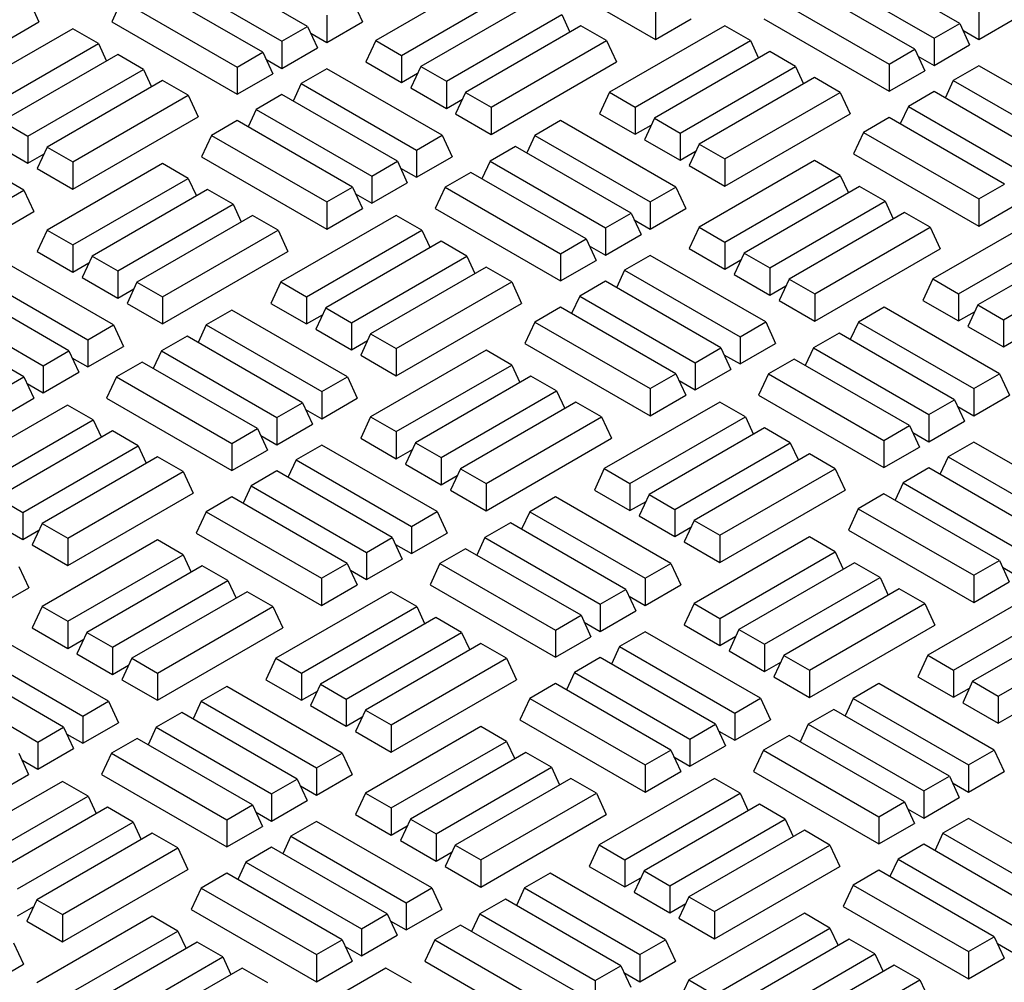
# Model space of a CAD drawing. Units: millimetres. Extents: x 0 to 420, y 0 to 297.
# Drawn here: x 343 to 354, y 126 to 137 of the extents above; entities that cross this region are included whole.
import ezdxf

# ---------------------------------------------------------------- set-up
doc = ezdxf.new("R2010")
doc.units = ezdxf.units.MM

msp = doc.modelspace()

# ---------------------------------------------------------------- linework, layer by layer
at = {"color": 7, "linetype": 'Continuous', "lineweight": 25}
for p, q in [((346.62616, 136.49184), (345.37073, 137.21659)), ((353.71966, 136.52421), (352.46422, 137.24896)), ((349.04601, 137.13639), (350.40972, 136.34914)), ((345.0916, 137.05546), (346.34704, 136.33071)), ((348.62327, 137.06255), (347.36783, 136.33781)), ((352.18509, 137.08782), (353.44053, 136.36307)), ((346.13776, 136.20989), (344.88232, 136.93464)), ((347.64695, 136.17667), (348.90239, 136.90142)), ((353.23125, 136.24226), (351.97581, 136.96701)), ((351.69668, 136.80587), (352.95212, 136.08112)), ((343.59535, 136.77371), (343.70362, 136.54041)), ((344.60319, 136.77351), (344.49492, 136.54021)), ((344.60319, 136.77351), (345.85863, 136.04876)), ((347.11457, 136.7738), (347.22284, 136.5405)), ((349.11167, 136.7806), (347.85624, 136.05585)), ((346.83545, 136.61266), (346.83545, 136.31686)), ((348.13536, 135.89472), (349.3908, 136.61947)), ((349.3908, 136.61947), (349.47924, 136.42889)), ((350.40972, 136.64494), (350.40972, 136.34914)), ((350.40972, 136.34914), (350.79711, 136.57278)), ((351.58842, 136.57257), (352.95212, 135.78532)), ((353.92894, 136.64503), (353.92894, 136.34923)), ((353.92894, 136.34923), (354.31633, 136.57286)), ((344.07167, 136.46666), (342.81623, 135.74192)), ((343.31623, 136.31677), (343.70362, 136.54041)), ((344.3508, 136.30553), (344.07167, 136.46666)), ((344.49492, 136.54021), (345.85863, 135.75296)), ((346.34704, 136.33071), (346.62616, 136.49184)), ((346.62616, 136.49184), (346.73443, 136.25855)), ((346.83545, 136.31686), (347.22284, 136.5405)), ((349.60008, 136.49865), (348.34465, 135.7739)), ((349.87921, 136.33751), (349.60008, 136.49865)), ((351.16516, 136.49903), (349.90973, 135.77428)), ((351.44429, 136.33789), (351.16516, 136.49903)), ((353.44053, 136.36307), (353.71966, 136.52421)), ((353.71966, 136.52421), (353.82793, 136.29091)), ((346.6605, 136.41786), (346.83545, 136.31686)), ((353.44053, 136.36307), (353.44053, 136.06727)), ((353.75399, 136.45022), (353.92894, 136.34923)), ((343.09536, 135.58078), (344.3508, 136.30553)), ((344.3508, 136.30553), (344.43924, 136.11495)), ((346.34704, 136.33071), (346.34704, 136.03491)), ((346.34704, 136.03491), (346.73443, 136.25855)), ((347.36783, 136.33781), (347.25956, 136.10451)), ((347.36783, 136.33781), (347.64695, 136.17667)), ((348.62377, 135.61277), (349.87921, 136.33751)), ((349.87921, 136.33751), (349.98748, 136.10422)), ((350.18885, 135.61314), (351.44429, 136.33789)), ((351.44429, 136.33789), (351.53273, 136.14732)), ((353.44053, 136.06727), (353.82793, 136.29091)), ((344.56008, 136.18471), (343.30464, 135.45996)), ((344.8392, 136.02358), (344.56008, 136.18471)), ((345.85863, 136.04876), (346.13776, 136.20989)), ((346.13776, 136.20989), (346.24602, 135.97659)), ((347.64695, 136.17667), (347.64695, 135.88087)), ((351.65357, 136.21708), (350.39813, 135.49233)), ((351.9327, 136.05594), (351.65357, 136.21708)), ((352.95212, 136.08112), (353.23125, 136.24226)), ((353.23125, 136.24226), (353.33952, 136.00896)), ((353.26558, 136.16827), (353.44053, 136.06727)), ((345.85863, 136.04876), (345.85863, 135.75296)), ((346.17209, 136.1359), (346.34704, 136.03491)), ((347.25956, 136.10451), (347.64695, 135.88087)), ((347.85624, 136.05585), (347.74797, 135.82256)), ((347.85624, 136.05585), (348.13536, 135.89472)), ((348.62377, 135.31697), (349.98748, 136.10422)), ((350.67726, 135.33119), (351.9327, 136.05594)), ((351.9327, 136.05594), (352.02114, 135.86536)), ((352.95212, 136.08112), (352.95212, 135.78532)), ((353.92894, 136.06342), (353.64981, 135.90228)), ((355.18438, 135.33867), (353.92894, 136.06342)), ((343.58377, 135.29883), (344.8392, 136.02358)), ((344.8392, 136.02358), (344.92765, 135.833)), ((345.85863, 135.75296), (346.24602, 135.97659)), ((346.83545, 136.03105), (346.55632, 135.86992)), ((348.09089, 135.3063), (346.83545, 136.03105)), ((347.64695, 135.88087), (347.8219, 135.98187)), ((352.14198, 135.93512), (350.88654, 135.21038)), ((352.42111, 135.77399), (352.14198, 135.93512)), ((352.95212, 135.78532), (353.33952, 136.00896)), ((345.04849, 135.90276), (343.79305, 135.17801)), ((345.32761, 135.74162), (345.04849, 135.90276)), ((346.55632, 135.86992), (346.46788, 135.67934)), ((346.55632, 135.86992), (347.81176, 135.14517)), ((347.74797, 135.82256), (348.13536, 135.59892)), ((348.13536, 135.89472), (348.13536, 135.59892)), ((353.64981, 135.90228), (353.56137, 135.7117)), ((353.64981, 135.90228), (354.90525, 135.17753)), ((344.07218, 135.01687), (345.32761, 135.74162)), ((345.32761, 135.74162), (345.43588, 135.50833)), ((346.34704, 135.7491), (346.06791, 135.58796)), ((347.60248, 135.02435), (346.34704, 135.7491)), ((348.34465, 135.7739), (348.23638, 135.5406)), ((348.34465, 135.7739), (348.62377, 135.61277)), ((349.90973, 135.77428), (349.80146, 135.54098)), ((349.90973, 135.77428), (350.18885, 135.61314)), ((351.16567, 135.04924), (352.42111, 135.77399)), ((352.42111, 135.77399), (352.52937, 135.54069)), ((353.44053, 135.78146), (353.16141, 135.62033)), ((354.69597, 135.05672), (353.44053, 135.78146)), ((348.13536, 135.59892), (348.31031, 135.69991)), ((348.62377, 135.61277), (348.62377, 135.31697)), ((350.18885, 135.61314), (350.18885, 135.31735)), ((353.16141, 135.62033), (353.07296, 135.42975)), ((353.16141, 135.62033), (354.41684, 134.89558)), ((344.07218, 134.72108), (345.43588, 135.50833)), ((346.06791, 135.58796), (345.97947, 135.39739)), ((346.06791, 135.58796), (347.32335, 134.86321)), ((348.23638, 135.5406), (348.62377, 135.31697)), ((349.80146, 135.54098), (350.18885, 135.31735)), ((351.16567, 134.75344), (352.52937, 135.54069)), ((352.95212, 135.49951), (352.673, 135.33838)), ((354.20756, 134.77476), (352.95212, 135.49951)), ((343.53979, 134.71012), (342.28436, 135.43487)), ((343.30464, 135.45996), (343.58377, 135.29883)), ((345.85863, 135.46715), (345.5795, 135.30601)), ((347.11407, 134.7424), (345.85863, 135.46715)), ((349.37785, 135.46723), (349.09872, 135.3061)), ((350.63329, 134.74249), (349.37785, 135.46723)), ((350.18885, 135.31735), (350.3638, 135.41834)), ((350.39813, 135.49233), (350.28987, 135.25903)), ((350.39813, 135.49233), (350.67726, 135.33119)), ((343.58377, 135.29883), (343.58377, 135.00303)), ((345.5795, 135.30601), (345.47124, 135.07271)), ((345.5795, 135.30601), (346.83494, 134.58126)), ((347.81176, 135.14517), (348.09089, 135.3063)), ((348.09089, 135.3063), (348.19915, 135.07301)), ((349.09872, 135.3061), (349.01028, 135.11552)), ((349.09872, 135.3061), (350.35416, 134.58135)), ((350.67726, 135.33119), (350.67726, 135.03539)), ((352.673, 135.33838), (352.56473, 135.10508)), ((352.673, 135.33838), (353.92844, 134.61363)), ((343.19637, 135.22667), (343.58377, 135.00303)), ((343.79305, 135.17801), (343.68478, 134.94471)), ((343.79305, 135.17801), (344.07218, 135.01687)), ((348.88944, 135.18528), (348.61032, 135.02415)), ((350.14488, 134.46053), (348.88944, 135.18528)), ((350.28987, 135.25903), (350.67726, 135.03539)), ((350.88654, 135.21038), (350.77827, 134.97708)), ((350.88654, 135.21038), (351.16567, 135.04924)), ((343.58377, 135.00303), (343.75871, 135.10402)), ((345.47124, 135.07271), (346.83494, 134.28546)), ((347.81176, 135.14517), (347.81176, 134.84937)), ((347.81176, 134.84937), (348.19915, 135.07301)), ((350.67726, 135.03539), (350.85221, 135.13639)), ((352.56473, 135.10508), (353.92844, 134.31783)), ((345.04849, 134.99888), (343.79305, 134.27413)), ((344.07218, 135.01687), (344.07218, 134.72108)), ((345.32761, 134.83774), (345.04849, 134.99888)), ((347.32335, 134.86321), (347.60248, 135.02435)), ((347.60248, 135.02435), (347.71074, 134.79105)), ((348.61032, 135.02415), (348.52187, 134.83357)), ((348.61032, 135.02415), (349.86575, 134.2994)), ((350.77827, 134.97708), (351.16567, 134.75344)), ((352.14198, 135.03124), (350.88654, 134.30649)), ((351.16567, 135.04924), (351.16567, 134.75344)), ((352.42111, 134.87011), (352.14198, 135.03124)), ((343.68478, 134.94471), (344.07218, 134.72108)), ((347.32335, 134.86321), (347.32335, 134.56742)), ((347.63681, 134.95036), (347.81176, 134.84937)), ((348.40103, 134.90333), (348.12191, 134.74219)), ((349.65647, 134.17858), (348.40103, 134.90333)), ((351.16567, 134.14536), (352.42111, 134.87011)), ((352.42111, 134.87011), (352.50955, 134.67953)), ((344.07218, 134.11299), (345.32761, 134.83774)), ((345.32761, 134.83774), (345.41606, 134.64717)), ((347.32335, 134.56742), (347.71074, 134.79105)), ((352.63039, 134.74929), (351.37495, 134.02454)), ((352.90952, 134.58816), (352.63039, 134.74929)), ((353.92844, 134.61363), (354.20756, 134.77476)), ((343.26067, 134.54899), (343.53979, 134.71012)), ((343.53979, 134.71012), (343.64806, 134.47682)), ((345.5369, 134.71693), (344.28146, 133.99218)), ((345.81602, 134.55579), (345.5369, 134.71693)), ((346.83494, 134.58126), (347.11407, 134.7424)), ((347.11407, 134.7424), (347.22234, 134.5091)), ((347.1484, 134.66841), (347.32335, 134.56742)), ((348.12191, 134.74219), (348.01364, 134.5089)), ((348.12191, 134.74219), (349.37734, 134.01745)), ((350.35416, 134.58135), (350.63329, 134.74249)), ((350.63329, 134.74249), (350.74156, 134.50919)), ((344.56058, 133.83104), (345.81602, 134.55579)), ((345.81602, 134.55579), (345.90446, 134.36521)), ((346.83494, 134.58126), (346.83494, 134.28546)), ((350.35416, 134.58135), (350.35416, 134.28555)), ((351.65408, 133.86341), (352.90952, 134.58816)), ((352.90952, 134.58816), (352.99796, 134.39758)), ((353.92844, 134.61363), (353.92844, 134.31783)), ((353.92844, 134.31783), (354.31583, 134.54147)), ((343.26067, 134.25319), (343.64806, 134.47682)), ((346.02531, 134.43497), (344.76987, 133.71023)), ((346.30443, 134.27384), (346.02531, 134.43497)), ((347.59038, 134.43535), (346.33495, 133.7106)), ((346.83494, 134.28546), (347.22234, 134.5091)), ((347.86951, 134.27422), (347.59038, 134.43535)), ((348.01364, 134.5089), (349.37734, 133.72165)), ((349.86575, 134.2994), (350.14488, 134.46053)), ((350.14488, 134.46053), (350.25315, 134.22724)), ((350.35416, 134.28555), (350.74156, 134.50919)), ((353.1188, 134.46734), (351.86336, 133.74259)), ((353.39792, 134.3062), (353.1188, 134.46734)), ((354.68388, 134.46772), (353.42844, 133.74297)), ((350.17922, 134.38655), (350.35416, 134.28555)), ((343.79305, 134.27413), (343.68478, 134.04083)), ((343.79305, 134.27413), (344.07218, 134.11299)), ((345.04899, 133.54909), (346.30443, 134.27384)), ((346.30443, 134.27384), (346.4127, 134.04054)), ((346.61407, 133.54947), (347.86951, 134.27422)), ((347.86951, 134.27422), (347.95795, 134.08364)), ((349.86575, 134.2994), (349.86575, 134.0036)), ((349.86575, 134.0036), (350.25315, 134.22724)), ((350.88654, 134.30649), (350.77827, 134.0732)), ((350.88654, 134.30649), (351.16567, 134.14536)), ((352.14249, 133.58145), (353.39792, 134.3062)), ((353.39792, 134.3062), (353.50619, 134.07291)), ((353.70757, 133.58183), (354.963, 134.30658)), ((344.07218, 134.11299), (344.07218, 133.8172)), ((348.07879, 134.1534), (346.82336, 133.42865)), ((348.35792, 133.99227), (348.07879, 134.1534)), ((349.37734, 134.01745), (349.65647, 134.17858)), ((349.65647, 134.17858), (349.76474, 133.94528)), ((351.16567, 134.14536), (351.16567, 133.84956)), ((355.17229, 134.18577), (353.91685, 133.46102)), ((343.68478, 134.04083), (344.07218, 133.8172)), ((345.04899, 133.25329), (346.4127, 134.04054)), ((349.37734, 134.01745), (349.37734, 133.72165)), ((349.69081, 134.10459), (349.86575, 134.0036)), ((350.35416, 133.99974), (350.07504, 133.83861)), ((351.6096, 133.27499), (350.35416, 133.99974)), ((350.77827, 134.0732), (351.16567, 133.84956)), ((351.37495, 134.02454), (351.26668, 133.79124)), ((351.37495, 134.02454), (351.65408, 133.86341)), ((352.14249, 133.28566), (353.50619, 134.07291)), ((354.19597, 133.29988), (355.45141, 134.02463)), ((344.51611, 133.24263), (343.26067, 133.96738)), ((344.07218, 133.8172), (344.24712, 133.91819)), ((344.28146, 133.99218), (344.17319, 133.75888)), ((344.28146, 133.99218), (344.56058, 133.83104)), ((347.10248, 133.26752), (348.35792, 133.99227)), ((348.35792, 133.99227), (348.44636, 133.80169)), ((349.37734, 133.72165), (349.76474, 133.94528)), ((351.16567, 133.84956), (351.34062, 133.95055)), ((342.98154, 133.80624), (344.23698, 133.08149)), ((344.56058, 133.83104), (344.56058, 133.53524)), ((348.5672, 133.87145), (347.31176, 133.1467)), ((348.84633, 133.71031), (348.5672, 133.87145)), ((350.07504, 133.83861), (349.98659, 133.64803)), ((350.07504, 133.83861), (351.33047, 133.11386)), ((351.26668, 133.79124), (351.65408, 133.56761)), ((351.65408, 133.86341), (351.65408, 133.56761)), ((344.0277, 132.96068), (342.77226, 133.68542)), ((344.17319, 133.75888), (344.56058, 133.53524)), ((344.76987, 133.71023), (344.6616, 133.47693)), ((344.76987, 133.71023), (345.04899, 133.54909)), ((346.33495, 133.7106), (346.22668, 133.47731)), ((346.33495, 133.7106), (346.61407, 133.54947)), ((347.59089, 132.98556), (348.84633, 133.71031)), ((348.84633, 133.71031), (348.9546, 133.47702)), ((349.86575, 133.71779), (349.58663, 133.55665)), ((351.12119, 132.99304), (349.86575, 133.71779)), ((351.86336, 133.74259), (351.75509, 133.50929)), ((351.86336, 133.74259), (352.14249, 133.58145)), ((353.42844, 133.74297), (353.32017, 133.50967)), ((353.42844, 133.74297), (353.70757, 133.58183)), ((344.56058, 133.53524), (344.73553, 133.63624)), ((351.65408, 133.56761), (351.82902, 133.6686)), ((352.14249, 133.58145), (352.14249, 133.28566)), ((353.70757, 133.58183), (353.70757, 133.28603)), ((342.49313, 133.52429), (343.74857, 132.79954)), ((344.6616, 133.47693), (345.04899, 133.25329)), ((345.04899, 133.54909), (345.04899, 133.25329)), ((346.22668, 133.47731), (346.61407, 133.25367)), ((346.61407, 133.54947), (346.61407, 133.25367)), ((347.59089, 132.68976), (348.9546, 133.47702)), ((349.58663, 133.55665), (349.49819, 133.36608)), ((349.58663, 133.55665), (350.84207, 132.8319)), ((351.75509, 133.50929), (352.14249, 133.28566)), ((353.32017, 133.50967), (353.70757, 133.28603)), ((343.53929, 132.67872), (342.28385, 133.40347)), ((345.80307, 133.40356), (345.52395, 133.24242)), ((347.05851, 132.67881), (345.80307, 133.40356)), ((346.82336, 133.42865), (346.71509, 133.19535)), ((346.82336, 133.42865), (347.10248, 133.26752)), ((349.37734, 133.43584), (349.09822, 133.2747)), ((350.63278, 132.71109), (349.37734, 133.43584)), ((352.89656, 133.43592), (352.61744, 133.27479)), ((354.152, 132.71117), (352.89656, 133.43592)), ((353.70757, 133.28603), (353.88251, 133.38703)), ((353.91685, 133.46102), (353.80858, 133.22772)), ((353.91685, 133.46102), (354.19597, 133.29988)), ((346.61407, 133.25367), (346.78902, 133.35466)), ((347.10248, 133.26752), (347.10248, 132.97172)), ((349.09822, 133.2747), (348.98995, 133.0414)), ((349.09822, 133.2747), (350.35366, 132.54995)), ((351.33047, 133.11386), (351.6096, 133.27499)), ((351.6096, 133.27499), (351.71787, 133.04169)), ((352.61744, 133.27479), (352.529, 133.08421)), ((352.61744, 133.27479), (353.87288, 132.55004)), ((354.19597, 133.29988), (354.19597, 133.00408)), ((344.23698, 133.08149), (344.51611, 133.24263)), ((344.51611, 133.24263), (344.62438, 133.00933)), ((345.52395, 133.24242), (345.4355, 133.05185)), ((345.52395, 133.24242), (346.77938, 132.51767)), ((346.71509, 133.19535), (347.10248, 132.97172)), ((347.31176, 133.1467), (347.2035, 132.9134)), ((347.31176, 133.1467), (347.59089, 132.98556)), ((352.40816, 133.15397), (352.12903, 132.99284)), ((353.66359, 132.42922), (352.40816, 133.15397)), ((353.80858, 133.22772), (354.19597, 133.00408)), ((344.23698, 133.08149), (344.23698, 132.78569)), ((345.31466, 133.12161), (345.03554, 132.96047)), ((346.5701, 132.39686), (345.31466, 133.12161)), ((347.10248, 132.97172), (347.27743, 133.07271)), ((348.98995, 133.0414), (350.35366, 132.25415)), ((351.33047, 133.11386), (351.33047, 132.81806)), ((351.33047, 132.81806), (351.71787, 133.04169)), ((354.19597, 133.00408), (354.37092, 133.10508)), ((343.74857, 132.79954), (344.0277, 132.96068)), ((344.0277, 132.96068), (344.13597, 132.72738)), ((344.23698, 132.78569), (344.62438, 133.00933)), ((345.03554, 132.96047), (344.94709, 132.76989)), ((345.03554, 132.96047), (346.29098, 132.23572)), ((348.5672, 132.96757), (347.31176, 132.24282)), ((347.59089, 132.98556), (347.59089, 132.68976)), ((348.84633, 132.80643), (348.5672, 132.96757)), ((350.84207, 132.8319), (351.12119, 132.99304)), ((351.12119, 132.99304), (351.22946, 132.75974)), ((352.12903, 132.99284), (352.04059, 132.80226)), ((352.12903, 132.99284), (353.38447, 132.26809)), ((344.06203, 132.88669), (344.23698, 132.78569)), ((344.82625, 132.83965), (344.54713, 132.67852)), ((346.08169, 132.11491), (344.82625, 132.83965)), ((347.2035, 132.9134), (347.59089, 132.68976)), ((350.84207, 132.8319), (350.84207, 132.5361)), ((351.15553, 132.91905), (351.33047, 132.81806)), ((351.91975, 132.87202), (351.64062, 132.71088)), ((353.17519, 132.14727), (351.91975, 132.87202)), ((343.74857, 132.79954), (343.74857, 132.50374)), ((343.74857, 132.50374), (344.13597, 132.72738)), ((347.59089, 132.08168), (348.84633, 132.80643)), ((348.84633, 132.80643), (348.93477, 132.61586)), ((350.84207, 132.5361), (351.22946, 132.75974)), ((343.26016, 132.51759), (343.53929, 132.67872)), ((343.53929, 132.67872), (343.64756, 132.44543)), ((344.54713, 132.67852), (344.43886, 132.44522)), ((344.54713, 132.67852), (345.80257, 131.95377)), ((346.77938, 132.51767), (347.05851, 132.67881)), ((347.05851, 132.67881), (347.16678, 132.44551)), ((349.05561, 132.68562), (347.80017, 131.96087)), ((349.33474, 132.52448), (349.05561, 132.68562)), ((350.35366, 132.54995), (350.63278, 132.71109)), ((350.63278, 132.71109), (350.74105, 132.47779)), ((350.66712, 132.6371), (350.84207, 132.5361)), ((351.64062, 132.71088), (351.53235, 132.47759)), ((351.64062, 132.71088), (352.89606, 131.98613)), ((353.87288, 132.55004), (354.152, 132.71117)), ((354.152, 132.71117), (354.26027, 132.47788)), ((343.57363, 132.60474), (343.74857, 132.50374)), ((346.77938, 132.51767), (346.77938, 132.22188)), ((348.0793, 131.79973), (349.33474, 132.52448)), ((349.33474, 132.52448), (349.42318, 132.3339)), ((350.35366, 132.54995), (350.35366, 132.25415)), ((353.87288, 132.55004), (353.87288, 132.25424)), ((343.26016, 132.22179), (343.64756, 132.44543)), ((344.43886, 132.44522), (345.80257, 131.65797)), ((346.29098, 132.23572), (346.5701, 132.39686)), ((346.5701, 132.39686), (346.67837, 132.16356)), ((346.77938, 132.22188), (347.16678, 132.44551)), ((349.54402, 132.40366), (348.28858, 131.67891)), ((349.82315, 132.24253), (349.54402, 132.40366)), ((351.1091, 132.40404), (349.85366, 131.67929)), ((350.35366, 132.25415), (350.74105, 132.47779)), ((351.38823, 132.24291), (351.1091, 132.40404)), ((351.53235, 132.47759), (352.89606, 131.69034)), ((353.38447, 132.26809), (353.66359, 132.42922)), ((353.66359, 132.42922), (353.77186, 132.19593)), ((353.87288, 132.25424), (354.26027, 132.47788)), ((344.01561, 132.37168), (342.76017, 131.64693)), ((344.29473, 132.21054), (344.01561, 132.37168)), ((346.60444, 132.32287), (346.77938, 132.22188)), ((353.69793, 132.35523), (353.87288, 132.25424)), ((343.03929, 131.48579), (344.29473, 132.21054)), ((344.29473, 132.21054), (344.38317, 132.01997)), ((346.29098, 132.23572), (346.29098, 131.93992)), ((347.31176, 132.24282), (347.2035, 132.00952)), ((347.31176, 132.24282), (347.59089, 132.08168)), ((348.56771, 131.51778), (349.82315, 132.24253)), ((349.82315, 132.24253), (349.93141, 132.00923)), ((350.13279, 131.51816), (351.38823, 132.24291)), ((351.38823, 132.24291), (351.47667, 132.05233)), ((353.38447, 132.26809), (353.38447, 131.97229)), ((353.38447, 131.97229), (353.77186, 132.19593)), ((344.50402, 132.08973), (343.24858, 131.36498)), ((344.78314, 131.92859), (344.50402, 132.08973)), ((345.80257, 131.95377), (346.08169, 132.11491)), ((346.08169, 132.11491), (346.18996, 131.88161)), ((346.29098, 131.93992), (346.67837, 132.16356)), ((347.59089, 132.08168), (347.59089, 131.78588)), ((351.59751, 132.12209), (350.34207, 131.39734)), ((351.87663, 131.96095), (351.59751, 132.12209)), ((352.89606, 131.98613), (353.17519, 132.14727)), ((353.17519, 132.14727), (353.28345, 131.91397)), ((353.20952, 132.07328), (353.38447, 131.97229)), ((346.11603, 132.04092), (346.29098, 131.93992)), ((347.2035, 132.00952), (347.59089, 131.78588)), ((348.56771, 131.22198), (349.93141, 132.00923)), ((352.89606, 131.98613), (352.89606, 131.69034)), ((353.87288, 131.96843), (353.59375, 131.80729)), ((355.12832, 131.24368), (353.87288, 131.96843)), ((343.5277, 131.20384), (344.78314, 131.92859)), ((344.78314, 131.92859), (344.87158, 131.73801)), ((345.80257, 131.95377), (345.80257, 131.65797)), ((345.80257, 131.65797), (346.18996, 131.88161)), ((346.77938, 131.93607), (346.50026, 131.77493)), ((348.03482, 131.21132), (346.77938, 131.93607)), ((347.59089, 131.78588), (347.76584, 131.88688)), ((347.80017, 131.96087), (347.69191, 131.72757)), ((347.80017, 131.96087), (348.0793, 131.79973)), ((350.6212, 131.23621), (351.87663, 131.96095)), ((351.87663, 131.96095), (351.96508, 131.77038)), ((352.89606, 131.69034), (353.28345, 131.91397)), ((344.99242, 131.80777), (343.73699, 131.08302)), ((345.27155, 131.64664), (344.99242, 131.80777)), ((346.50026, 131.77493), (346.41182, 131.58435)), ((346.50026, 131.77493), (347.7557, 131.05018)), ((348.0793, 131.79973), (348.0793, 131.50393)), ((352.08592, 131.84014), (350.83048, 131.11539)), ((352.36504, 131.679), (352.08592, 131.84014)), ((353.59375, 131.80729), (353.50531, 131.61672)), ((353.59375, 131.80729), (354.84919, 131.08255)), ((344.01611, 130.92189), (345.27155, 131.64664)), ((345.27155, 131.64664), (345.37982, 131.41334)), ((346.29098, 131.65411), (346.01185, 131.49298)), ((347.54641, 130.92936), (346.29098, 131.65411)), ((347.69191, 131.72757), (348.0793, 131.50393)), ((348.28858, 131.67891), (348.18031, 131.44562)), ((348.28858, 131.67891), (348.56771, 131.51778)), ((349.85366, 131.67929), (349.74539, 131.446)), ((349.85366, 131.67929), (350.13279, 131.51816)), ((351.1096, 130.95425), (352.36504, 131.679)), ((352.36504, 131.679), (352.47331, 131.4457)), ((353.38447, 131.68648), (353.10534, 131.52534)), ((354.63991, 130.96173), (353.38447, 131.68648)), ((348.0793, 131.50393), (348.25425, 131.60493)), ((346.01185, 131.49298), (345.92341, 131.3024)), ((346.01185, 131.49298), (347.26729, 130.76823)), ((348.18031, 131.44562), (348.56771, 131.22198)), ((348.56771, 131.51778), (348.56771, 131.22198)), ((349.74539, 131.446), (350.13279, 131.22236)), ((350.13279, 131.51816), (350.13279, 131.22236)), ((351.1096, 130.65845), (352.47331, 131.4457)), ((353.10534, 131.52534), (353.0169, 131.33477)), ((353.10534, 131.52534), (354.36078, 130.80059)), ((343.24858, 131.36498), (343.5277, 131.20384)), ((344.01611, 130.62609), (345.37982, 131.41334)), ((345.80257, 131.37216), (345.52344, 131.21103)), ((347.058, 130.64741), (345.80257, 131.37216)), ((349.32179, 131.37225), (349.04266, 131.21111)), ((350.57722, 130.6475), (349.32179, 131.37225)), ((350.13279, 131.22236), (350.30773, 131.32335)), ((350.34207, 131.39734), (350.2338, 131.16404)), ((350.34207, 131.39734), (350.6212, 131.23621)), ((352.89606, 131.40453), (352.61693, 131.24339)), ((354.1515, 130.67978), (352.89606, 131.40453)), ((350.6212, 131.23621), (350.6212, 130.94041)), ((352.61693, 131.24339), (352.50867, 131.01009)), ((352.61693, 131.24339), (353.87237, 130.51864)), ((343.14031, 131.13168), (343.5277, 130.90804)), ((343.5277, 131.20384), (343.5277, 130.90804)), ((345.52344, 131.21103), (345.41517, 130.97773)), ((345.52344, 131.21103), (346.77888, 130.48628)), ((347.7557, 131.05018), (348.03482, 131.21132)), ((348.03482, 131.21132), (348.14309, 130.97802)), ((349.04266, 131.21111), (348.95422, 131.02054)), ((349.04266, 131.21111), (350.2981, 130.48636)), ((350.2338, 131.16404), (350.6212, 130.94041)), ((350.83048, 131.11539), (350.72221, 130.88209)), ((350.83048, 131.11539), (351.1096, 130.95425)), ((343.5277, 130.90804), (343.70265, 131.00904)), ((343.73699, 131.08302), (343.62872, 130.84973)), ((343.73699, 131.08302), (344.01611, 130.92189)), ((347.7557, 131.05018), (347.7557, 130.75438)), ((348.83338, 131.0903), (348.55425, 130.92916)), ((350.08882, 130.36555), (348.83338, 131.0903)), ((350.6212, 130.94041), (350.79614, 131.0414)), ((352.50867, 131.01009), (353.87237, 130.22284)), ((344.99242, 130.90389), (343.73699, 130.17914)), ((344.01611, 130.92189), (344.01611, 130.62609)), ((345.27155, 130.74276), (344.99242, 130.90389)), ((345.41517, 130.97773), (346.77888, 130.19048)), ((347.26729, 130.76823), (347.54641, 130.92936)), ((347.54641, 130.92936), (347.65468, 130.69607)), ((347.7557, 130.75438), (348.14309, 130.97802)), ((348.55425, 130.92916), (348.46581, 130.73858)), ((348.55425, 130.92916), (349.80969, 130.20441)), ((352.08592, 130.93626), (350.83048, 130.21151)), ((351.1096, 130.95425), (351.1096, 130.65845)), ((352.36504, 130.77512), (352.08592, 130.93626)), ((343.62872, 130.84973), (344.01611, 130.62609)), ((347.58075, 130.85538), (347.7557, 130.75438)), ((348.34497, 130.80834), (348.06584, 130.64721)), ((349.60041, 130.08359), (348.34497, 130.80834)), ((350.72221, 130.88209), (351.1096, 130.65845)), ((344.01611, 130.01801), (345.27155, 130.74276)), ((345.27155, 130.74276), (345.35999, 130.55218)), ((347.26729, 130.76823), (347.26729, 130.47243)), ((347.26729, 130.47243), (347.65468, 130.69607)), ((351.1096, 130.05037), (352.36504, 130.77512)), ((352.36504, 130.77512), (352.45349, 130.58454)), ((353.87237, 130.51864), (354.1515, 130.67978)), ((354.1515, 130.67978), (354.25977, 130.44648)), ((343.48373, 130.61513), (343.592, 130.38184)), ((345.48083, 130.62194), (344.22539, 129.89719)), ((345.75996, 130.4608), (345.48083, 130.62194)), ((346.77888, 130.48628), (347.058, 130.64741)), ((347.058, 130.64741), (347.16627, 130.41411)), ((347.09234, 130.57342), (347.26729, 130.47243)), ((348.06584, 130.64721), (347.95758, 130.41391)), ((348.06584, 130.64721), (349.32128, 129.92246)), ((350.2981, 130.48636), (350.57722, 130.6475)), ((350.57722, 130.6475), (350.68549, 130.4142)), ((352.57433, 130.6543), (351.31889, 129.92956)), ((352.85345, 130.49317), (352.57433, 130.6543)), ((354.18583, 130.60579), (354.36078, 130.50479)), ((346.77888, 130.48628), (346.77888, 130.19048)), ((350.2981, 130.48636), (350.2981, 130.19056)), ((351.59801, 129.76842), (352.85345, 130.49317)), ((352.85345, 130.49317), (352.94189, 130.30259)), ((353.87237, 130.51864), (353.87237, 130.22284)), ((343.20461, 130.1582), (343.592, 130.38184)), ((344.50452, 129.73606), (345.75996, 130.4608)), ((345.75996, 130.4608), (345.8484, 130.27023)), ((346.77888, 130.19048), (347.16627, 130.41411)), ((347.95758, 130.41391), (349.32128, 129.62666)), ((349.80969, 130.20441), (350.08882, 130.36555)), ((350.08882, 130.36555), (350.19708, 130.13225)), ((350.2981, 130.19056), (350.68549, 130.4142)), ((353.06273, 130.37235), (351.8073, 129.6476)), ((353.34186, 130.21122), (353.06273, 130.37235)), ((354.62781, 130.37273), (353.37238, 129.64798)), ((353.87237, 130.22284), (354.25977, 130.44648)), ((345.96924, 130.33999), (344.7138, 129.61524)), ((346.24837, 130.17885), (345.96924, 130.33999)), ((347.53432, 130.34037), (346.27888, 129.61562)), ((347.81345, 130.17923), (347.53432, 130.34037)), ((350.12315, 130.29156), (350.2981, 130.19056)), ((343.73699, 130.17914), (343.62872, 129.94585)), ((343.73699, 130.17914), (344.01611, 130.01801)), ((344.99293, 129.4541), (346.24837, 130.17885)), ((346.24837, 130.17885), (346.35664, 129.94555)), ((346.55801, 129.45448), (347.81345, 130.17923)), ((347.81345, 130.17923), (347.90189, 129.98865)), ((349.80969, 130.20441), (349.80969, 129.90861)), ((350.83048, 130.21151), (350.72221, 129.97821)), ((350.83048, 130.21151), (351.1096, 130.05037)), ((352.08642, 129.48647), (353.34186, 130.21122)), ((353.34186, 130.21122), (353.45013, 129.97792)), ((353.6515, 129.48685), (354.90694, 130.2116)), ((348.02273, 130.05841), (346.76729, 129.33367)), ((348.30186, 129.89728), (348.02273, 130.05841)), ((349.32128, 129.92246), (349.60041, 130.08359)), ((349.60041, 130.08359), (349.70867, 129.8503)), ((349.80969, 129.90861), (350.19708, 130.13225)), ((351.1096, 130.05037), (351.1096, 129.75457)), ((355.11622, 130.09078), (353.86079, 129.36603)), ((343.62872, 129.94585), (344.01611, 129.72221)), ((344.01611, 130.01801), (344.01611, 129.72221)), ((344.99293, 129.1583), (346.35664, 129.94555)), ((349.63474, 130.00961), (349.80969, 129.90861)), ((350.72221, 129.97821), (351.1096, 129.75457)), ((351.31889, 129.92956), (351.21062, 129.69626)), ((351.31889, 129.92956), (351.59801, 129.76842)), ((352.08642, 129.19067), (353.45013, 129.97792)), ((354.13991, 129.20489), (355.39535, 129.92964)), ((344.46004, 129.14764), (343.20461, 129.87239)), ((344.01611, 129.72221), (344.19106, 129.8232)), ((344.22539, 129.89719), (344.11713, 129.66389)), ((344.22539, 129.89719), (344.50452, 129.73606)), ((347.04642, 129.17253), (348.30186, 129.89728)), ((348.30186, 129.89728), (348.3903, 129.7067)), ((349.32128, 129.92246), (349.32128, 129.62666)), ((349.32128, 129.62666), (349.70867, 129.8503)), ((350.2981, 129.90475), (350.01897, 129.74362)), ((351.55354, 129.18001), (350.2981, 129.90475)), ((351.1096, 129.75457), (351.28455, 129.85557)), ((344.50452, 129.73606), (344.50452, 129.44026)), ((348.51114, 129.77646), (347.2557, 129.05171)), ((348.79026, 129.61533), (348.51114, 129.77646)), ((350.01897, 129.74362), (349.93053, 129.55304)), ((350.01897, 129.74362), (351.27441, 129.01887)), ((351.59801, 129.76842), (351.59801, 129.47262)), ((342.92548, 129.71125), (344.18092, 128.98651)), ((344.11713, 129.66389), (344.50452, 129.44026)), ((344.7138, 129.61524), (344.60554, 129.38194)), ((344.7138, 129.61524), (344.99293, 129.4541)), ((346.27888, 129.61562), (346.17062, 129.38232)), ((346.27888, 129.61562), (346.55801, 129.45448)), ((347.53483, 128.89058), (348.79026, 129.61533)), ((348.79026, 129.61533), (348.89853, 129.38203)), ((349.80969, 129.6228), (349.53056, 129.46167)), ((351.06513, 128.89805), (349.80969, 129.6228)), ((351.21062, 129.69626), (351.59801, 129.47262)), ((351.8073, 129.6476), (351.69903, 129.41431)), ((351.8073, 129.6476), (352.08642, 129.48647)), ((353.37238, 129.64798), (353.26411, 129.41469)), ((353.37238, 129.64798), (353.6515, 129.48685)), ((343.97163, 128.86569), (342.7162, 129.59044)), ((344.50452, 129.44026), (344.67947, 129.54125)), ((351.59801, 129.47262), (351.77296, 129.57362)), ((342.43707, 129.4293), (343.69251, 128.70455)), ((344.99293, 129.4541), (344.99293, 129.1583)), ((346.55801, 129.45448), (346.55801, 129.15868)), ((349.53056, 129.46167), (349.44212, 129.27109)), ((349.53056, 129.46167), (350.786, 128.73692)), ((351.69903, 129.41431), (352.08642, 129.19067)), ((352.08642, 129.48647), (352.08642, 129.19067)), ((353.26411, 129.41469), (353.6515, 129.19105)), ((353.6515, 129.48685), (353.6515, 129.19105)), ((344.60554, 129.38194), (344.99293, 129.1583)), ((345.74701, 129.30857), (345.46788, 129.14744)), ((347.00245, 128.58382), (345.74701, 129.30857)), ((346.17062, 129.38232), (346.55801, 129.15868)), ((346.76729, 129.33367), (346.65902, 129.10037)), ((346.76729, 129.33367), (347.04642, 129.17253)), ((347.53483, 128.59478), (348.89853, 129.38203)), ((349.32128, 129.34085), (349.04216, 129.17971)), ((350.57672, 128.6161), (349.32128, 129.34085)), ((352.8405, 129.34094), (352.56138, 129.1798)), ((354.09594, 128.61619), (352.8405, 129.34094)), ((353.6515, 129.19105), (353.82645, 129.29204)), ((353.86079, 129.36603), (353.75252, 129.13273)), ((353.86079, 129.36603), (354.13991, 129.20489)), ((346.55801, 129.15868), (346.73296, 129.25968)), ((349.04216, 129.17971), (348.93389, 128.94642)), ((349.04216, 129.17971), (350.29759, 128.45497)), ((351.27441, 129.01887), (351.55354, 129.18001)), ((351.55354, 129.18001), (351.6618, 128.94671)), ((352.56138, 129.1798), (352.47293, 128.98923)), ((352.56138, 129.1798), (353.81681, 128.45505)), ((354.13991, 129.20489), (354.13991, 128.9091)), ((344.18092, 128.98651), (344.46004, 129.14764)), ((344.46004, 129.14764), (344.56831, 128.91434)), ((345.46788, 129.14744), (345.37944, 128.95686)), ((345.46788, 129.14744), (346.72332, 128.42269)), ((346.65902, 129.10037), (347.04642, 128.87673)), ((347.04642, 129.17253), (347.04642, 128.87673)), ((353.75252, 129.13273), (354.13991, 128.9091)), ((344.18092, 128.98651), (344.18092, 128.69071)), ((345.2586, 129.02662), (344.97947, 128.86548)), ((346.51404, 128.30187), (345.2586, 129.02662)), ((347.04642, 128.87673), (347.22136, 128.97773)), ((347.2557, 129.05171), (347.14743, 128.81842)), ((347.2557, 129.05171), (347.53483, 128.89058)), ((351.27441, 129.01887), (351.27441, 128.72307)), ((352.35209, 129.05899), (352.07297, 128.89785)), ((353.60753, 128.33424), (352.35209, 129.05899)), ((354.13991, 128.9091), (354.31486, 129.01009)), ((343.69251, 128.70455), (343.97163, 128.86569)), ((343.97163, 128.86569), (344.0799, 128.63239)), ((344.18092, 128.69071), (344.56831, 128.91434)), ((344.97947, 128.86548), (344.89103, 128.67491)), ((344.97947, 128.86548), (346.23491, 128.14074)), ((348.51114, 128.87258), (347.2557, 128.14783)), ((347.53483, 128.89058), (347.53483, 128.59478)), ((348.79026, 128.71145), (348.51114, 128.87258)), ((348.93389, 128.94642), (350.29759, 128.15917)), ((350.786, 128.73692), (351.06513, 128.89805)), ((351.06513, 128.89805), (351.1734, 128.66476)), ((351.27441, 128.72307), (351.6618, 128.94671)), ((352.07297, 128.89785), (351.98452, 128.70727)), ((352.07297, 128.89785), (353.3284, 128.1731)), ((344.00597, 128.7917), (344.18092, 128.69071)), ((347.14743, 128.81842), (347.53483, 128.59478)), ((351.09946, 128.82407), (351.27441, 128.72307)), ((351.86368, 128.77703), (351.58456, 128.6159)), ((353.11912, 128.05228), (351.86368, 128.77703)), ((343.69251, 128.70455), (343.69251, 128.40875)), ((344.77019, 128.74467), (344.49106, 128.58353)), ((346.02563, 128.01992), (344.77019, 128.74467)), ((347.53483, 127.9867), (348.79026, 128.71145)), ((348.79026, 128.71145), (348.87871, 128.52087)), ((350.786, 128.73692), (350.786, 128.44112)), ((350.786, 128.44112), (351.1734, 128.66476)), ((343.48323, 128.58374), (343.59149, 128.35044)), ((343.69251, 128.40875), (344.0799, 128.63239)), ((344.49106, 128.58353), (344.3828, 128.35023)), ((344.49106, 128.58353), (345.7465, 127.85878)), ((346.72332, 128.42269), (347.00245, 128.58382)), ((347.00245, 128.58382), (347.11071, 128.35053)), ((348.99955, 128.59063), (347.74411, 127.86588)), ((349.27867, 128.42949), (348.99955, 128.59063)), ((350.29759, 128.45497), (350.57672, 128.6161)), ((350.57672, 128.6161), (350.68499, 128.3828)), ((350.61106, 128.54211), (350.786, 128.44112)), ((351.58456, 128.6159), (351.47629, 128.3826)), ((351.58456, 128.6159), (352.84, 127.89115)), ((353.81681, 128.45505), (354.09594, 128.61619)), ((354.09594, 128.61619), (354.20421, 128.38289)), ((343.51756, 128.50975), (343.69251, 128.40875)), ((348.02324, 127.70474), (349.27867, 128.42949)), ((349.27867, 128.42949), (349.36712, 128.23892)), ((350.29759, 128.45497), (350.29759, 128.15917)), ((353.81681, 128.45505), (353.81681, 128.15925)), ((343.2041, 128.1268), (343.59149, 128.35044)), ((344.3828, 128.35023), (345.7465, 127.56298)), ((346.72332, 128.42269), (346.72332, 128.12689)), ((346.72332, 128.12689), (347.11071, 128.35053)), ((350.29759, 128.15917), (350.68499, 128.3828)), ((351.47629, 128.3826), (352.84, 127.59535)), ((353.3284, 128.1731), (353.60753, 128.33424)), ((353.60753, 128.33424), (353.7158, 128.10094)), ((353.81681, 128.15925), (354.20421, 128.38289)), ((343.95954, 128.27669), (342.70411, 127.55194)), ((344.23867, 128.11556), (343.95954, 128.27669)), ((346.23491, 128.14074), (346.51404, 128.30187)), ((346.51404, 128.30187), (346.62231, 128.06857)), ((346.54837, 128.22788), (346.72332, 128.12689)), ((349.48796, 128.30868), (348.23252, 127.58393)), ((349.76708, 128.14754), (349.48796, 128.30868)), ((351.05304, 128.30906), (349.7976, 127.58431)), ((351.33216, 128.14792), (351.05304, 128.30906)), ((353.64187, 128.26025), (353.81681, 128.15925)), ((342.98323, 127.39081), (344.23867, 128.11556)), ((344.23867, 128.11556), (344.32711, 127.92498)), ((346.23491, 128.14074), (346.23491, 127.84494)), ((347.2557, 128.14783), (347.14743, 127.91454)), ((347.2557, 128.14783), (347.53483, 127.9867)), ((348.51164, 127.42279), (349.76708, 128.14754)), ((349.76708, 128.14754), (349.87535, 127.91424)), ((350.07672, 127.42317), (351.33216, 128.14792)), ((351.33216, 128.14792), (351.4206, 127.95734)), ((353.3284, 128.1731), (353.3284, 127.8773)), ((345.7465, 127.85878), (346.02563, 128.01992)), ((346.02563, 128.01992), (346.1339, 127.78662)), ((346.23491, 127.84494), (346.62231, 128.06857)), ((351.54145, 128.0271), (350.28601, 127.30235)), ((351.82057, 127.86597), (351.54145, 128.0271)), ((352.84, 127.89115), (353.11912, 128.05228)), ((353.11912, 128.05228), (353.22739, 127.81899)), ((353.3284, 127.8773), (353.7158, 128.10094)), ((344.44795, 127.99474), (343.19251, 127.26999)), ((344.72708, 127.8336), (344.44795, 127.99474)), ((346.05996, 127.94593), (346.23491, 127.84494)), ((347.14743, 127.91454), (347.53483, 127.6909)), ((347.53483, 127.9867), (347.53483, 127.6909)), ((348.51164, 127.12699), (349.87535, 127.91424)), ((353.15346, 127.9783), (353.3284, 127.8773)), ((343.47164, 127.10885), (344.72708, 127.8336)), ((344.72708, 127.8336), (344.81552, 127.64303)), ((345.7465, 127.85878), (345.7465, 127.56298)), ((345.7465, 127.56298), (346.1339, 127.78662)), ((346.72332, 127.84108), (346.44419, 127.67994)), ((347.97876, 127.11633), (346.72332, 127.84108)), ((347.53483, 127.6909), (347.70977, 127.79189)), ((347.74411, 127.86588), (347.63584, 127.63258)), ((347.74411, 127.86588), (348.02324, 127.70474)), ((350.56513, 127.14122), (351.82057, 127.86597)), ((351.82057, 127.86597), (351.90901, 127.67539)), ((352.84, 127.89115), (352.84, 127.59535)), ((352.84, 127.59535), (353.22739, 127.81899)), ((353.81681, 127.87344), (353.53769, 127.71231)), ((355.07225, 127.14869), (353.81681, 127.87344)), ((344.93636, 127.71279), (343.68092, 126.98804)), ((345.21549, 127.55165), (344.93636, 127.71279)), ((346.44419, 127.67994), (346.35575, 127.48937)), ((346.44419, 127.67994), (347.69963, 126.95519)), ((348.02324, 127.70474), (348.02324, 127.40895)), ((352.02985, 127.74515), (350.77442, 127.0204)), ((352.30898, 127.58402), (352.02985, 127.74515)), ((353.53769, 127.71231), (353.44925, 127.52173)), ((353.53769, 127.71231), (354.79313, 126.98756)), ((347.63584, 127.63258), (348.02324, 127.40895)), ((348.23252, 127.58393), (348.12425, 127.35063)), ((348.23252, 127.58393), (348.51164, 127.42279)), ((349.7976, 127.58431), (349.68933, 127.35101)), ((349.7976, 127.58431), (350.07672, 127.42317)), ((351.05354, 126.85927), (352.30898, 127.58402)), ((352.30898, 127.58402), (352.41725, 127.35072)), ((353.3284, 127.59149), (353.04928, 127.43036)), ((354.58384, 126.86674), (353.3284, 127.59149)), ((343.96005, 126.8269), (345.21549, 127.55165)), ((345.21549, 127.55165), (345.32375, 127.31835)), ((346.23491, 127.55913), (345.95579, 127.39799)), ((347.49035, 126.83438), (346.23491, 127.55913)), ((348.02324, 127.40895), (348.19818, 127.50994)), ((345.95579, 127.39799), (345.86734, 127.20741)), ((345.95579, 127.39799), (347.21122, 126.67324)), ((348.51164, 127.42279), (348.51164, 127.12699)), ((350.07672, 127.42317), (350.07672, 127.12737)), ((353.04928, 127.43036), (352.96084, 127.23978)), ((353.04928, 127.43036), (354.30472, 126.70561)), ((343.96005, 126.5311), (345.32375, 127.31835)), ((345.7465, 127.27717), (345.46738, 127.11604)), ((347.00194, 126.55243), (345.7465, 127.27717)), ((348.12425, 127.35063), (348.51164, 127.12699)), ((349.26572, 127.27726), (348.9866, 127.11613)), ((350.52116, 126.55251), (349.26572, 127.27726)), ((349.68933, 127.35101), (350.07672, 127.12737)), ((350.28601, 127.30235), (350.17774, 127.06906)), ((350.28601, 127.30235), (350.56513, 127.14122)), ((351.05354, 126.56347), (352.41725, 127.35072)), ((352.84, 127.30954), (352.56087, 127.1484)), ((354.09543, 126.58479), (352.84, 127.30954)), ((350.07672, 127.12737), (350.25167, 127.22837)), ((352.56087, 127.1484), (352.4526, 126.91511)), ((352.56087, 127.1484), (353.81631, 126.42365)), ((345.46738, 127.11604), (345.35911, 126.88274)), ((345.46738, 127.11604), (346.72282, 126.39129)), ((347.69963, 126.95519), (347.97876, 127.11633)), ((347.97876, 127.11633), (348.08703, 126.88303)), ((348.9866, 127.11613), (348.89816, 126.92555)), ((348.9866, 127.11613), (350.24204, 126.39138)), ((350.17774, 127.06906), (350.56513, 126.84542)), ((350.56513, 127.14122), (350.56513, 126.84542)), ((343.68092, 126.98804), (343.57265, 126.75474)), ((343.68092, 126.98804), (343.96005, 126.8269)), ((347.69963, 126.95519), (347.69963, 126.6594)), ((348.77731, 126.99531), (348.49819, 126.83417)), ((350.03275, 126.27056), (348.77731, 126.99531)), ((350.56513, 126.84542), (350.74008, 126.94641)), ((350.77442, 127.0204), (350.66615, 126.7871)), ((350.77442, 127.0204), (351.05354, 126.85927)), ((343.47164, 126.81305), (343.64659, 126.91405)), ((343.96005, 126.8269), (343.96005, 126.5311)), ((345.35911, 126.88274), (346.72282, 126.09549)), ((347.21122, 126.67324), (347.49035, 126.83438)), ((347.49035, 126.83438), (347.59862, 126.60108)), ((347.69963, 126.6594), (348.08703, 126.88303)), ((348.49819, 126.83417), (348.40975, 126.6436)), ((348.49819, 126.83417), (349.75363, 126.10942)), ((352.02985, 126.84127), (350.77442, 126.11652)), ((351.05354, 126.85927), (351.05354, 126.56347)), ((352.30898, 126.68013), (352.02985, 126.84127)), ((352.4526, 126.91511), (353.81631, 126.12786)), ((343.57265, 126.75474), (343.96005, 126.5311)), ((344.93636, 126.80891), (343.68092, 126.08416)), ((345.21549, 126.64777), (344.93636, 126.80891)), ((347.52469, 126.76039), (347.69963, 126.6594)), ((350.66615, 126.7871), (351.05354, 126.56347)), ((343.96005, 125.92302), (345.21549, 126.64777)), ((345.21549, 126.64777), (345.30393, 126.45719)), ((347.21122, 126.67324), (347.21122, 126.37744)), ((348.28891, 126.71336), (348.00978, 126.55222)), ((349.54434, 125.98861), (348.28891, 126.71336)), ((351.05354, 125.95539), (352.30898, 126.68013)), ((352.30898, 126.68013), (352.39742, 126.48956)), ((343.42767, 126.52015), (343.53594, 126.28685)), ((345.42477, 126.52695), (344.16933, 125.8022)), ((345.7039, 126.36582), (345.42477, 126.52695)), ((346.72282, 126.39129), (347.00194, 126.55243)), ((347.00194, 126.55243), (347.11021, 126.31913)), ((347.21122, 126.37744), (347.59862, 126.60108)), ((348.00978, 126.55222), (347.90151, 126.31892)), ((348.00978, 126.55222), (349.26522, 125.82747)), ((350.24204, 126.39138), (350.52116, 126.55251)), ((350.52116, 126.55251), (350.62943, 126.31922)), ((352.51826, 126.55932), (351.26282, 125.83457)), ((352.79739, 126.39818), (352.51826, 126.55932)), ((353.81631, 126.42365), (354.09543, 126.58479)), ((354.09543, 126.58479), (354.2037, 126.35149)), ((354.12977, 126.5108), (354.30472, 126.40981)), ((347.03628, 126.47844), (347.21122, 126.37744)), ((351.54195, 125.67343), (352.79739, 126.39818)), ((352.79739, 126.39818), (352.88583, 126.20761)), ((353.81631, 126.42365), (353.81631, 126.12786)), ((343.14854, 126.06321), (343.53594, 126.28685)), ((344.44846, 125.64107), (345.7039, 126.36582)), ((345.7039, 126.36582), (345.79234, 126.17524)), ((346.72282, 126.39129), (346.72282, 126.09549)), ((346.72282, 126.09549), (347.11021, 126.31913)), ((347.90151, 126.31892), (349.26522, 125.53167)), ((350.24204, 126.39138), (350.24204, 126.09558)), ((350.24204, 126.09558), (350.62943, 126.31922)), ((353.81631, 126.12786), (354.2037, 126.35149)), ((345.91318, 126.245), (344.65774, 125.52025)), ((346.1923, 126.08387), (345.91318, 126.245)), ((347.47826, 126.24538), (346.22282, 125.52063)), ((347.75738, 126.08424), (347.47826, 126.24538)), ((349.75363, 126.10942), (350.03275, 126.27056)), ((350.03275, 126.27056), (350.14102, 126.03726)), ((350.06709, 126.19657), (350.24204, 126.09558)), ((353.00667, 126.27737), (351.75123, 125.55262)), ((353.2858, 126.11623), (353.00667, 126.27737)), ((349.75363, 126.10942), (349.75363, 125.81363)), ((350.77442, 126.11652), (350.66615, 125.88322)), ((350.77442, 126.11652), (351.05354, 125.95539)), ((352.03036, 125.39148), (353.2858, 126.11623)), ((353.2858, 126.11623), (353.39406, 125.88293))]:
    msp.add_line(p, q, dxfattribs=at)

doc.saveas('drawing.dxf')
